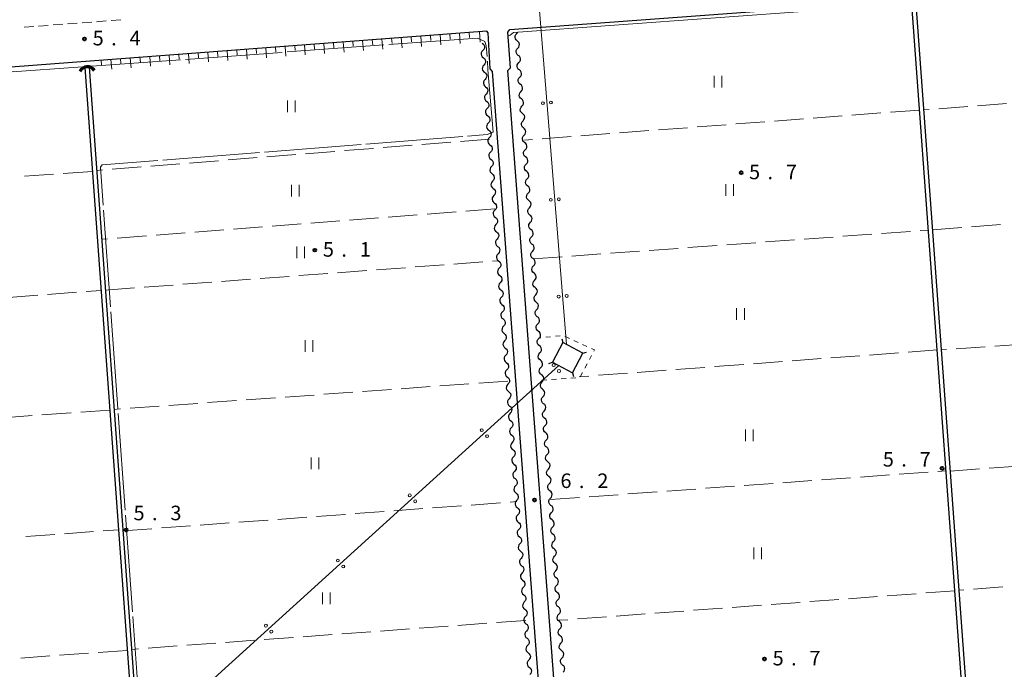
# Model space of a CAD drawing. Units: metres. Extents: x -72000 to -70000, y 34500 to 36000.
# Drawn here: x -71653 to -71399, y 35662 to 35829 of the extents above; entities that cross this region are included whole.
import ezdxf

# ---------------------------------------------------------------- set-up
doc = ezdxf.new("R2010")
doc.units = ezdxf.units.M
for name, color, linetype, lineweight in [('210100_道路縁(街区線)', 7, 'Continuous', 30), ('221300_歩道', 7, 'Continuous', 30), ('421900_坑口', 7, 'Continuous', 30), ('423500_高塔', 7, 'Continuous', 30), ('423599_高塔ひげ', 7, 'Continuous', 30), ('426500_送電線', 7, 'Continuous', 30), ('510100_河川', 7, 'Continuous', 30), ('510200_細流', 7, 'Continuous', 30), ('610111_人工斜面(上)', 7, 'Continuous', 30), ('610199_人工斜面(ヒゲ)', 7, 'Continuous', 30), ('630100_植生界', 7, 'Continuous', 30), ('630200_耕地界', 7, 'Continuous', 30), ('631100_田', 7, 'Continuous', 13), ('710200_等高線(主曲線)', 7, 'Continuous', 13), ('710300_等高線(補助曲線)', 7, 'Continuous', 13), ('731200_図化機測定による標高点', 7, 'Continuous', 40)]:
    doc.layers.add(name, color=color, linetype=linetype, lineweight=lineweight)
doc.styles.add('Style-WORKING', font='MS Gothic.ttf')

msp = doc.modelspace()

# ---------------------------------------------------------------- linework, layer by layer
at = {"layer": '210100_道路縁(街区線)', "linetype": 'Continuous', "lineweight": 30, "flags": 128}
for points in [[(-71526.53, 35826.42), (-71420.32, 35834.27)], [(-71532.47, 35825.99), (-71731.21, 35810.97)], [(-71532.13, 35825.53), (-71532.47, 35825.99)], [(-71531.63, 35816.31), (-71532.13, 35825.53)], [(-71527.01, 35825.73), (-71526.53, 35826.42)], [(-71526.35, 35816.5), (-71527.01, 35825.73)], [(-71531, 35815.56), (-71531.63, 35816.31)], [(-71508.78, 35521.08), (-71531, 35815.56)], [(-71527.01, 35815.86), (-71526.35, 35816.5)], [(-71504.66, 35519.65), (-71527.01, 35815.86)]]:
    msp.add_lwpolyline(points, dxfattribs=at)
at = {"layer": '221300_歩道', "linetype": 'Continuous', "lineweight": 13}
for p, q in [((-71651.656, 35827.011), (-71649.163, 35827.199)), ((-71647.917, 35827.293), (-71645.424, 35827.481)), ((-71644.177, 35827.576), (-71641.684, 35827.764)), ((-71640.438, 35827.858), (-71637.945, 35828.046)), ((-71636.699, 35828.14), (-71634.206, 35828.329)), ((-71632.959, 35828.423), (-71630.466, 35828.611)), ((-71629.22, 35828.705), (-71626.727, 35828.893))]:
    msp.add_line(p, q, dxfattribs=at)
at = {"layer": '421900_坑口', "linetype": 'Continuous', "lineweight": 70}
msp.add_arc((-71635.324, 35814.66), 2.165, 34.01144, 154.0129, dxfattribs=at)
at = {"layer": '423500_高塔', "linetype": 'Continuous', "lineweight": 30, "flags": 128}
msp.add_lwpolyline([(-71510.41, 35737.96), (-71507.74, 35743), (-71512.86, 35745.72), (-71515.53, 35740.68), (-71510.41, 35737.96)], dxfattribs=at)
at = {"layer": '423599_高塔ひげ', "linetype": 'Continuous', "lineweight": 30, "flags": 128}
for points in [[(-71513.14, 35746.68), (-71512.86, 35745.72)], [(-71507.74, 35743), (-71506.78, 35743.3)], [(-71516.49, 35740.38), (-71515.53, 35740.68)], [(-71510.41, 35737.96), (-71510.13, 35737)]]:
    msp.add_lwpolyline(points, dxfattribs=at)
at = {"layer": '426500_送電線', "linetype": 'Continuous', "lineweight": 13}
for p, q in [((-71511.91, 35745.22), (-71526.87, 35929.24)), ((-71727.6, 35546.13), (-71513.88, 35739.8))]:
    msp.add_line(p, q, dxfattribs=at)
for centre in [(-71518.006, 35807.434), (-71515.942, 35807.596), (-71515.98, 35782.516), (-71513.917, 35782.679), (-71513.955, 35757.598), (-71511.891, 35757.761), (-71515.252, 35739.953), (-71513.866, 35738.416), (-71533.777, 35723.166), (-71532.391, 35721.629), (-71552.303, 35706.378), (-71550.916, 35704.841), (-71570.828, 35689.591), (-71569.442, 35688.054), (-71589.353, 35672.804), (-71587.967, 35671.267)]:
    msp.add_circle(centre, 0.375, dxfattribs=at)
at = {"layer": '510100_河川', "linetype": 'Continuous', "lineweight": 30, "flags": 128}
for points in [[(-71400.66, 35528.5), (-71422.97, 35832.85)], [(-71399.57, 35528.58), (-71421.87, 35832.93)], [(-71634.91, 35816.72), (-71612.73, 35512.33)], [(-71636.01, 35816.64), (-71613.83, 35512.28)]]:
    msp.add_lwpolyline(points, dxfattribs=at)
at = {"layer": '510200_細流', "linetype": 'Continuous', "lineweight": 30, "flags": 128}
for points in [[(-71524.632, 35823.482), (-71524.918, 35823.713), (-71525.113, 35824.024), (-71525.199, 35824.381), (-71525.165, 35824.747), (-71525.017, 35825.082), (-71524.768, 35825.352)], [(-71524.768, 35825.352), (-71524.519, 35825.622), (-71524.433, 35825.817)], [(-71533.63, 35822.87), (-71533.344, 35822.64), (-71533.148, 35822.33), (-71533.061, 35821.972), (-71533.094, 35821.607), (-71533.241, 35821.271), (-71533.489, 35821)], [(-71524.497, 35821.612), (-71524.247, 35821.882), (-71524.099, 35822.217), (-71524.066, 35822.583), (-71524.152, 35822.94), (-71524.347, 35823.251), (-71524.632, 35823.482)], [(-71533.489, 35821), (-71533.738, 35820.73), (-71533.885, 35820.394), (-71533.918, 35820.028), (-71533.831, 35819.671), (-71533.635, 35819.361), (-71533.349, 35819.131)], [(-71524.361, 35819.742), (-71524.646, 35819.973), (-71524.841, 35820.284), (-71524.927, 35820.641), (-71524.894, 35821.007), (-71524.746, 35821.342), (-71524.497, 35821.612)], [(-71524.225, 35817.872), (-71523.976, 35818.142), (-71523.828, 35818.477), (-71523.794, 35818.843), (-71523.88, 35819.2), (-71524.075, 35819.511), (-71524.361, 35819.742)], [(-71533.208, 35817.261), (-71533.457, 35816.99), (-71533.604, 35816.654), (-71533.637, 35816.289), (-71533.55, 35815.932), (-71533.354, 35815.621), (-71533.068, 35815.391)], [(-71533.349, 35819.131), (-71533.063, 35818.9), (-71532.867, 35818.59), (-71532.78, 35818.233), (-71532.813, 35817.867), (-71532.96, 35817.531), (-71533.208, 35817.261)], [(-71524.089, 35816.002), (-71524.375, 35816.233), (-71524.57, 35816.543), (-71524.656, 35816.901), (-71524.622, 35817.266), (-71524.474, 35817.602), (-71524.225, 35817.872)], [(-71533.068, 35815.391), (-71532.782, 35815.161), (-71532.586, 35814.851), (-71532.499, 35814.493), (-71532.532, 35814.128), (-71532.679, 35813.792), (-71532.927, 35813.521)], [(-71523.953, 35814.132), (-71523.704, 35814.401), (-71523.556, 35814.737), (-71523.522, 35815.102), (-71523.609, 35815.46), (-71523.804, 35815.771), (-71524.089, 35816.002)], [(-71532.927, 35813.521), (-71533.176, 35813.251), (-71533.323, 35812.915), (-71533.356, 35812.55), (-71533.269, 35812.192), (-71533.073, 35811.882), (-71532.787, 35811.652)], [(-71532.787, 35811.652), (-71532.501, 35811.421), (-71532.305, 35811.111), (-71532.218, 35810.754), (-71532.251, 35810.388), (-71532.398, 35810.052), (-71532.646, 35809.782)], [(-71523.817, 35812.262), (-71524.103, 35812.493), (-71524.298, 35812.803), (-71524.384, 35813.161), (-71524.35, 35813.526), (-71524.202, 35813.862), (-71523.953, 35814.132)], [(-71523.682, 35810.392), (-71523.433, 35810.661), (-71523.284, 35810.997), (-71523.251, 35811.362), (-71523.337, 35811.72), (-71523.532, 35812.031), (-71523.817, 35812.262)], [(-71532.646, 35809.782), (-71532.895, 35809.512), (-71533.042, 35809.176), (-71533.075, 35808.81), (-71532.988, 35808.453), (-71532.792, 35808.142), (-71532.506, 35807.912)], [(-71523.546, 35808.521), (-71523.831, 35808.752), (-71524.026, 35809.063), (-71524.112, 35809.421), (-71524.079, 35809.786), (-71523.931, 35810.122), (-71523.682, 35810.392)], [(-71532.506, 35807.912), (-71532.22, 35807.682), (-71532.024, 35807.372), (-71531.937, 35807.014), (-71531.97, 35806.649), (-71532.117, 35806.313), (-71532.365, 35806.042)], [(-71523.274, 35804.781), (-71523.56, 35805.012), (-71523.755, 35805.323), (-71523.841, 35805.681), (-71523.807, 35806.046), (-71523.659, 35806.382), (-71523.41, 35806.651)], [(-71523.41, 35806.651), (-71523.161, 35806.921), (-71523.013, 35807.257), (-71522.979, 35807.622), (-71523.065, 35807.98), (-71523.26, 35808.291), (-71523.546, 35808.521)], [(-71532.365, 35806.042), (-71532.614, 35805.772), (-71532.761, 35805.436), (-71532.794, 35805.071), (-71532.707, 35804.713), (-71532.511, 35804.403), (-71532.225, 35804.173)], [(-71532.225, 35804.173), (-71531.939, 35803.943), (-71531.743, 35803.632), (-71531.656, 35803.275), (-71531.688, 35802.909), (-71531.836, 35802.573), (-71532.084, 35802.303)], [(-71523.138, 35802.911), (-71522.889, 35803.181), (-71522.741, 35803.517), (-71522.708, 35803.882), (-71522.794, 35804.24), (-71522.989, 35804.55), (-71523.274, 35804.781)], [(-71532.084, 35802.303), (-71532.333, 35802.033), (-71532.48, 35801.697), (-71532.513, 35801.331), (-71532.425, 35800.974), (-71532.23, 35800.663), (-71531.944, 35800.433)], [(-71523.003, 35801.041), (-71523.288, 35801.272), (-71523.483, 35801.583), (-71523.569, 35801.94), (-71523.536, 35802.306), (-71523.388, 35802.641), (-71523.138, 35802.911)], [(-71531.944, 35800.433), (-71531.658, 35800.203), (-71531.462, 35799.893), (-71531.375, 35799.535), (-71531.407, 35799.17), (-71531.555, 35798.834), (-71531.803, 35798.564)], [(-71522.731, 35797.301), (-71523.016, 35797.532), (-71523.211, 35797.843), (-71523.298, 35798.2), (-71523.264, 35798.566), (-71523.116, 35798.901), (-71522.867, 35799.171)], [(-71522.867, 35799.171), (-71522.618, 35799.441), (-71522.47, 35799.776), (-71522.436, 35800.142), (-71522.522, 35800.5), (-71522.717, 35800.81), (-71523.003, 35801.041)], [(-71531.803, 35798.564), (-71532.052, 35798.293), (-71532.199, 35797.957), (-71532.231, 35797.592), (-71532.144, 35797.234), (-71531.949, 35796.924), (-71531.663, 35796.694)], [(-71531.663, 35796.694), (-71531.376, 35796.464), (-71531.181, 35796.153), (-71531.094, 35795.796), (-71531.126, 35795.43), (-71531.274, 35795.094), (-71531.522, 35794.824)], [(-71522.595, 35795.431), (-71522.346, 35795.701), (-71522.198, 35796.036), (-71522.164, 35796.402), (-71522.25, 35796.759), (-71522.445, 35797.07), (-71522.731, 35797.301)], [(-71531.522, 35794.824), (-71531.77, 35794.554), (-71531.918, 35794.218), (-71531.95, 35793.852), (-71531.863, 35793.495), (-71531.668, 35793.185), (-71531.381, 35792.954)], [(-71522.459, 35793.561), (-71522.745, 35793.792), (-71522.94, 35794.102), (-71523.026, 35794.46), (-71522.992, 35794.826), (-71522.844, 35795.161), (-71522.595, 35795.431)], [(-71531.381, 35792.954), (-71531.095, 35792.724), (-71530.9, 35792.414), (-71530.813, 35792.056), (-71530.845, 35791.691), (-71530.993, 35791.355), (-71531.241, 35791.085)], [(-71522.188, 35789.821), (-71522.473, 35790.052), (-71522.668, 35790.362), (-71522.754, 35790.72), (-71522.721, 35791.085), (-71522.573, 35791.421), (-71522.323, 35791.691)], [(-71522.323, 35791.691), (-71522.074, 35791.961), (-71521.926, 35792.296), (-71521.893, 35792.662), (-71521.979, 35793.019), (-71522.174, 35793.33), (-71522.459, 35793.561)], [(-71531.241, 35791.085), (-71531.489, 35790.814), (-71531.637, 35790.478), (-71531.669, 35790.113), (-71531.582, 35789.755), (-71531.386, 35789.445), (-71531.1, 35789.215)], [(-71531.1, 35789.215), (-71530.814, 35788.985), (-71530.619, 35788.675), (-71530.532, 35788.317), (-71530.564, 35787.952), (-71530.711, 35787.616), (-71530.96, 35787.345)], [(-71522.052, 35787.951), (-71521.803, 35788.22), (-71521.655, 35788.556), (-71521.621, 35788.921), (-71521.707, 35789.279), (-71521.902, 35789.59), (-71522.188, 35789.821)], [(-71530.96, 35787.345), (-71531.208, 35787.075), (-71531.356, 35786.739), (-71531.388, 35786.373), (-71531.301, 35786.016), (-71531.105, 35785.706), (-71530.819, 35785.475)], [(-71521.916, 35786.081), (-71522.202, 35786.312), (-71522.397, 35786.622), (-71522.483, 35786.98), (-71522.449, 35787.345), (-71522.301, 35787.681), (-71522.052, 35787.951)], [(-71530.819, 35785.475), (-71530.533, 35785.245), (-71530.337, 35784.935), (-71530.25, 35784.578), (-71530.283, 35784.212), (-71530.43, 35783.876), (-71530.679, 35783.606)], [(-71521.644, 35782.34), (-71521.93, 35782.571), (-71522.125, 35782.882), (-71522.211, 35783.24), (-71522.177, 35783.605), (-71522.029, 35783.941), (-71521.78, 35784.211)], [(-71521.78, 35784.211), (-71521.531, 35784.48), (-71521.383, 35784.816), (-71521.349, 35785.181), (-71521.436, 35785.539), (-71521.631, 35785.85), (-71521.916, 35786.081)], [(-71530.679, 35783.606), (-71530.927, 35783.335), (-71531.074, 35782.999), (-71531.107, 35782.634), (-71531.02, 35782.276), (-71530.824, 35781.966), (-71530.538, 35781.736)], [(-71530.538, 35781.736), (-71530.252, 35781.506), (-71530.056, 35781.196), (-71529.969, 35780.838), (-71530.002, 35780.473), (-71530.149, 35780.137), (-71530.398, 35779.866)], [(-71521.509, 35780.47), (-71521.259, 35780.74), (-71521.111, 35781.076), (-71521.078, 35781.441), (-71521.164, 35781.799), (-71521.359, 35782.11), (-71521.644, 35782.34)], [(-71530.398, 35779.866), (-71530.646, 35779.596), (-71530.793, 35779.26), (-71530.826, 35778.894), (-71530.739, 35778.537), (-71530.543, 35778.227), (-71530.257, 35777.997)], [(-71521.373, 35778.6), (-71521.658, 35778.831), (-71521.853, 35779.142), (-71521.939, 35779.5), (-71521.906, 35779.865), (-71521.758, 35780.201), (-71521.509, 35780.47)], [(-71530.117, 35776.127), (-71530.365, 35775.856), (-71530.512, 35775.52), (-71530.545, 35775.155), (-71530.458, 35774.798), (-71530.262, 35774.487), (-71529.976, 35774.257)], [(-71530.257, 35777.997), (-71529.971, 35777.766), (-71529.775, 35777.456), (-71529.688, 35777.099), (-71529.721, 35776.733), (-71529.868, 35776.397), (-71530.117, 35776.127)], [(-71521.101, 35774.86), (-71521.387, 35775.091), (-71521.582, 35775.402), (-71521.668, 35775.759), (-71521.634, 35776.125), (-71521.486, 35776.46), (-71521.237, 35776.73)], [(-71521.237, 35776.73), (-71520.988, 35777), (-71520.84, 35777.336), (-71520.806, 35777.701), (-71520.892, 35778.059), (-71521.087, 35778.369), (-71521.373, 35778.6)], [(-71529.976, 35774.257), (-71529.69, 35774.027), (-71529.494, 35773.717), (-71529.407, 35773.359), (-71529.44, 35772.994), (-71529.587, 35772.658), (-71529.836, 35772.387)], [(-71520.965, 35772.99), (-71520.716, 35773.26), (-71520.568, 35773.595), (-71520.535, 35773.961), (-71520.621, 35774.319), (-71520.816, 35774.629), (-71521.101, 35774.86)], [(-71529.836, 35772.387), (-71530.084, 35772.117), (-71530.231, 35771.781), (-71530.264, 35771.416), (-71530.177, 35771.058), (-71529.981, 35770.748), (-71529.695, 35770.518)], [(-71520.83, 35771.12), (-71521.115, 35771.351), (-71521.31, 35771.662), (-71521.396, 35772.019), (-71521.363, 35772.385), (-71521.214, 35772.72), (-71520.965, 35772.99)], [(-71520.694, 35769.25), (-71520.445, 35769.52), (-71520.296, 35769.855), (-71520.263, 35770.221), (-71520.349, 35770.578), (-71520.544, 35770.889), (-71520.83, 35771.12)], [(-71529.555, 35768.648), (-71529.803, 35768.378), (-71529.95, 35768.042), (-71529.983, 35767.676), (-71529.896, 35767.319), (-71529.7, 35767.008), (-71529.414, 35766.778)], [(-71529.695, 35770.518), (-71529.409, 35770.287), (-71529.213, 35769.977), (-71529.126, 35769.62), (-71529.159, 35769.254), (-71529.306, 35768.918), (-71529.555, 35768.648)], [(-71520.558, 35767.38), (-71520.843, 35767.611), (-71521.038, 35767.921), (-71521.124, 35768.279), (-71521.091, 35768.645), (-71520.943, 35768.98), (-71520.694, 35769.25)], [(-71529.414, 35766.778), (-71529.128, 35766.548), (-71528.932, 35766.238), (-71528.845, 35765.88), (-71528.878, 35765.515), (-71529.025, 35765.179), (-71529.273, 35764.908)], [(-71520.422, 35765.51), (-71520.173, 35765.78), (-71520.025, 35766.115), (-71519.991, 35766.481), (-71520.077, 35766.838), (-71520.272, 35767.149), (-71520.558, 35767.38)], [(-71529.273, 35764.908), (-71529.522, 35764.638), (-71529.669, 35764.302), (-71529.702, 35763.937), (-71529.615, 35763.579), (-71529.419, 35763.269), (-71529.133, 35763.039)], [(-71520.286, 35763.64), (-71520.572, 35763.871), (-71520.767, 35764.181), (-71520.853, 35764.539), (-71520.819, 35764.904), (-71520.671, 35765.24), (-71520.422, 35765.51)], [(-71520.15, 35761.77), (-71519.901, 35762.039), (-71519.753, 35762.375), (-71519.72, 35762.74), (-71519.806, 35763.098), (-71520.001, 35763.409), (-71520.286, 35763.64)], [(-71528.992, 35761.169), (-71529.241, 35760.899), (-71529.388, 35760.563), (-71529.421, 35760.197), (-71529.334, 35759.84), (-71529.138, 35759.53), (-71528.852, 35759.299)], [(-71529.133, 35763.039), (-71528.847, 35762.809), (-71528.651, 35762.498), (-71528.564, 35762.141), (-71528.597, 35761.775), (-71528.744, 35761.439), (-71528.992, 35761.169)], [(-71520.015, 35759.9), (-71520.3, 35760.13), (-71520.495, 35760.441), (-71520.581, 35760.799), (-71520.548, 35761.164), (-71520.4, 35761.5), (-71520.15, 35761.77)], [(-71528.852, 35759.299), (-71528.566, 35759.069), (-71528.37, 35758.759), (-71528.283, 35758.401), (-71528.316, 35758.036), (-71528.463, 35757.7), (-71528.711, 35757.43)], [(-71519.879, 35758.029), (-71519.63, 35758.299), (-71519.482, 35758.635), (-71519.448, 35759), (-71519.534, 35759.358), (-71519.729, 35759.669), (-71520.015, 35759.9)], [(-71528.711, 35757.43), (-71528.96, 35757.159), (-71529.107, 35756.823), (-71529.14, 35756.458), (-71529.053, 35756.1), (-71528.857, 35755.79), (-71528.571, 35755.56)], [(-71519.743, 35756.159), (-71520.028, 35756.39), (-71520.223, 35756.701), (-71520.31, 35757.059), (-71520.276, 35757.424), (-71520.128, 35757.76), (-71519.879, 35758.029)], [(-71519.607, 35754.289), (-71519.358, 35754.559), (-71519.21, 35754.895), (-71519.176, 35755.26), (-71519.262, 35755.618), (-71519.457, 35755.928), (-71519.743, 35756.159)], [(-71528.43, 35753.69), (-71528.679, 35753.42), (-71528.826, 35753.084), (-71528.859, 35752.718), (-71528.772, 35752.361), (-71528.576, 35752.051), (-71528.29, 35751.82)], [(-71528.571, 35755.56), (-71528.285, 35755.33), (-71528.089, 35755.019), (-71528.002, 35754.662), (-71528.035, 35754.296), (-71528.182, 35753.961), (-71528.43, 35753.69)], [(-71519.471, 35752.419), (-71519.757, 35752.65), (-71519.952, 35752.961), (-71520.038, 35753.319), (-71520.004, 35753.684), (-71519.856, 35754.02), (-71519.607, 35754.289)], [(-71528.29, 35751.82), (-71528.004, 35751.59), (-71527.808, 35751.28), (-71527.721, 35750.923), (-71527.754, 35750.557), (-71527.901, 35750.221), (-71528.149, 35749.951)], [(-71519.336, 35750.549), (-71519.086, 35750.819), (-71518.938, 35751.155), (-71518.905, 35751.52), (-71518.991, 35751.878), (-71519.186, 35752.188), (-71519.471, 35752.419)], [(-71528.149, 35749.951), (-71528.398, 35749.68), (-71528.545, 35749.344), (-71528.578, 35748.979), (-71528.491, 35748.621), (-71528.295, 35748.311), (-71528.009, 35748.081)], [(-71519.2, 35748.679), (-71519.485, 35748.91), (-71519.68, 35749.221), (-71519.766, 35749.578), (-71519.733, 35749.944), (-71519.585, 35750.279), (-71519.336, 35750.549)], [(-71519.064, 35746.809), (-71518.815, 35747.079), (-71518.667, 35747.414), (-71518.633, 35747.78), (-71518.719, 35748.137), (-71518.914, 35748.448), (-71519.2, 35748.679)], [(-71527.868, 35746.211), (-71528.117, 35745.941), (-71528.264, 35745.605), (-71528.297, 35745.239), (-71528.209, 35744.882), (-71528.014, 35744.572), (-71527.728, 35744.342)], [(-71528.009, 35748.081), (-71527.723, 35747.851), (-71527.527, 35747.541), (-71527.44, 35747.183), (-71527.472, 35746.818), (-71527.62, 35746.482), (-71527.868, 35746.211)], [(-71518.928, 35744.939), (-71519.214, 35745.17), (-71519.409, 35745.481), (-71519.495, 35745.838), (-71519.461, 35746.204), (-71519.313, 35746.539), (-71519.064, 35746.809)], [(-71527.728, 35744.342), (-71527.442, 35744.111), (-71527.246, 35743.801), (-71527.159, 35743.444), (-71527.191, 35743.078), (-71527.339, 35742.742), (-71527.587, 35742.472)], [(-71518.792, 35743.069), (-71518.543, 35743.339), (-71518.395, 35743.674), (-71518.361, 35744.04), (-71518.448, 35744.397), (-71518.643, 35744.708), (-71518.928, 35744.939)], [(-71527.587, 35742.472), (-71527.836, 35742.201), (-71527.983, 35741.865), (-71528.015, 35741.5), (-71527.928, 35741.142), (-71527.733, 35740.832), (-71527.447, 35740.602)], [(-71518.656, 35741.199), (-71518.942, 35741.43), (-71519.137, 35741.74), (-71519.223, 35742.098), (-71519.189, 35742.464), (-71519.041, 35742.799), (-71518.792, 35743.069)], [(-71518.521, 35739.329), (-71518.271, 35739.598), (-71518.123, 35739.934), (-71518.09, 35740.299), (-71518.176, 35740.657), (-71518.371, 35740.968), (-71518.656, 35741.199)], [(-71527.306, 35738.732), (-71527.554, 35738.462), (-71527.702, 35738.126), (-71527.734, 35737.76), (-71527.647, 35737.403), (-71527.452, 35737.093), (-71527.165, 35736.863)], [(-71527.447, 35740.602), (-71527.161, 35740.372), (-71526.965, 35740.062), (-71526.878, 35739.704), (-71526.91, 35739.339), (-71527.058, 35739.003), (-71527.306, 35738.732)], [(-71518.385, 35737.459), (-71518.67, 35737.69), (-71518.865, 35738), (-71518.951, 35738.358), (-71518.918, 35738.723), (-71518.77, 35739.059), (-71518.521, 35739.329)], [(-71527.165, 35736.863), (-71526.879, 35736.632), (-71526.684, 35736.322), (-71526.597, 35735.965), (-71526.629, 35735.599), (-71526.777, 35735.263), (-71527.025, 35734.993)], [(-71518.113, 35733.718), (-71518.399, 35733.949), (-71518.594, 35734.26), (-71518.68, 35734.618), (-71518.646, 35734.983), (-71518.498, 35735.319), (-71518.249, 35735.589)], [(-71518.249, 35735.589), (-71518, 35735.858), (-71517.852, 35736.194), (-71517.818, 35736.559), (-71517.904, 35736.917), (-71518.099, 35737.228), (-71518.385, 35737.459)], [(-71527.025, 35734.993), (-71527.273, 35734.722), (-71527.421, 35734.387), (-71527.453, 35734.021), (-71527.366, 35733.664), (-71527.17, 35733.353), (-71526.884, 35733.123)], [(-71526.884, 35733.123), (-71526.598, 35732.893), (-71526.403, 35732.583), (-71526.316, 35732.225), (-71526.348, 35731.86), (-71526.495, 35731.524), (-71526.744, 35731.253)], [(-71517.977, 35731.848), (-71517.728, 35732.118), (-71517.58, 35732.454), (-71517.547, 35732.819), (-71517.633, 35733.177), (-71517.828, 35733.488), (-71518.113, 35733.718)], [(-71526.744, 35731.253), (-71526.992, 35730.983), (-71527.14, 35730.647), (-71527.172, 35730.282), (-71527.085, 35729.924), (-71526.889, 35729.614), (-71526.603, 35729.384)], [(-71517.842, 35729.978), (-71518.127, 35730.209), (-71518.322, 35730.52), (-71518.408, 35730.878), (-71518.375, 35731.243), (-71518.226, 35731.579), (-71517.977, 35731.848)], [(-71526.603, 35729.384), (-71526.317, 35729.153), (-71526.122, 35728.843), (-71526.034, 35728.486), (-71526.067, 35728.12), (-71526.214, 35727.784), (-71526.463, 35727.514)], [(-71517.57, 35726.238), (-71517.855, 35726.469), (-71518.05, 35726.78), (-71518.137, 35727.138), (-71518.103, 35727.503), (-71517.955, 35727.839), (-71517.706, 35728.108)], [(-71517.706, 35728.108), (-71517.457, 35728.378), (-71517.309, 35728.714), (-71517.275, 35729.079), (-71517.361, 35729.437), (-71517.556, 35729.747), (-71517.842, 35729.978)], [(-71526.463, 35727.514), (-71526.711, 35727.244), (-71526.858, 35726.908), (-71526.891, 35726.542), (-71526.804, 35726.185), (-71526.608, 35725.874), (-71526.322, 35725.644)], [(-71526.322, 35725.644), (-71526.036, 35725.414), (-71525.84, 35725.104), (-71525.753, 35724.746), (-71525.786, 35724.381), (-71525.933, 35724.045), (-71526.182, 35723.775)], [(-71517.434, 35724.368), (-71517.185, 35724.638), (-71517.037, 35724.973), (-71517.003, 35725.339), (-71517.089, 35725.697), (-71517.284, 35726.007), (-71517.57, 35726.238)], [(-71526.182, 35723.775), (-71526.43, 35723.504), (-71526.577, 35723.168), (-71526.61, 35722.803), (-71526.523, 35722.445), (-71526.327, 35722.135), (-71526.041, 35721.905)], [(-71517.298, 35722.498), (-71517.584, 35722.729), (-71517.779, 35723.04), (-71517.865, 35723.397), (-71517.831, 35723.763), (-71517.683, 35724.098), (-71517.434, 35724.368)], [(-71526.041, 35721.905), (-71525.755, 35721.675), (-71525.559, 35721.364), (-71525.472, 35721.007), (-71525.505, 35720.641), (-71525.652, 35720.305), (-71525.901, 35720.035)], [(-71517.027, 35718.758), (-71517.312, 35718.989), (-71517.507, 35719.3), (-71517.593, 35719.657), (-71517.56, 35720.023), (-71517.412, 35720.358), (-71517.162, 35720.628)], [(-71517.162, 35720.628), (-71516.913, 35720.898), (-71516.765, 35721.233), (-71516.732, 35721.599), (-71516.818, 35721.956), (-71517.013, 35722.267), (-71517.298, 35722.498)], [(-71525.901, 35720.035), (-71526.149, 35719.765), (-71526.296, 35719.429), (-71526.329, 35719.063), (-71526.242, 35718.706), (-71526.046, 35718.396), (-71525.76, 35718.165)], [(-71525.76, 35718.165), (-71525.474, 35717.935), (-71525.278, 35717.625), (-71525.191, 35717.267), (-71525.224, 35716.902), (-71525.371, 35716.566), (-71525.62, 35716.296)], [(-71516.891, 35716.888), (-71516.642, 35717.158), (-71516.494, 35717.493), (-71516.46, 35717.859), (-71516.546, 35718.216), (-71516.741, 35718.527), (-71517.027, 35718.758)], [(-71525.62, 35716.296), (-71525.868, 35716.025), (-71526.015, 35715.689), (-71526.048, 35715.324), (-71525.961, 35714.966), (-71525.765, 35714.656), (-71525.479, 35714.426)], [(-71516.755, 35715.018), (-71517.04, 35715.249), (-71517.235, 35715.559), (-71517.322, 35715.917), (-71517.288, 35716.282), (-71517.14, 35716.618), (-71516.891, 35716.888)], [(-71525.479, 35714.426), (-71525.193, 35714.196), (-71524.997, 35713.885), (-71524.91, 35713.528), (-71524.943, 35713.163), (-71525.09, 35712.827), (-71525.339, 35712.556)], [(-71516.483, 35711.278), (-71516.769, 35711.509), (-71516.964, 35711.819), (-71517.05, 35712.177), (-71517.016, 35712.542), (-71516.868, 35712.878), (-71516.619, 35713.148)], [(-71516.619, 35713.148), (-71516.37, 35713.417), (-71516.222, 35713.753), (-71516.188, 35714.118), (-71516.274, 35714.476), (-71516.47, 35714.787), (-71516.755, 35715.018)], [(-71525.339, 35712.556), (-71525.587, 35712.286), (-71525.734, 35711.95), (-71525.767, 35711.584), (-71525.68, 35711.227), (-71525.484, 35710.917), (-71525.198, 35710.686)], [(-71525.198, 35710.686), (-71524.912, 35710.456), (-71524.716, 35710.146), (-71524.629, 35709.789), (-71524.662, 35709.423), (-71524.809, 35709.087), (-71525.058, 35708.817)], [(-71516.348, 35709.408), (-71516.098, 35709.677), (-71515.95, 35710.013), (-71515.917, 35710.378), (-71516.003, 35710.736), (-71516.198, 35711.047), (-71516.483, 35711.278)], [(-71525.058, 35708.817), (-71525.306, 35708.546), (-71525.453, 35708.21), (-71525.486, 35707.845), (-71525.399, 35707.487), (-71525.203, 35707.177), (-71524.917, 35706.947)], [(-71516.212, 35707.537), (-71516.497, 35707.768), (-71516.692, 35708.079), (-71516.778, 35708.437), (-71516.745, 35708.802), (-71516.597, 35709.138), (-71516.348, 35709.408)], [(-71524.917, 35706.947), (-71524.631, 35706.717), (-71524.435, 35706.407), (-71524.348, 35706.049), (-71524.381, 35705.684), (-71524.528, 35705.348), (-71524.776, 35705.077)], [(-71515.94, 35703.797), (-71516.226, 35704.028), (-71516.421, 35704.339), (-71516.507, 35704.697), (-71516.473, 35705.062), (-71516.325, 35705.398), (-71516.076, 35705.667)], [(-71516.076, 35705.667), (-71515.827, 35705.937), (-71515.679, 35706.273), (-71515.645, 35706.638), (-71515.731, 35706.996), (-71515.926, 35707.307), (-71516.212, 35707.537)], [(-71524.776, 35705.077), (-71525.025, 35704.807), (-71525.172, 35704.471), (-71525.205, 35704.105), (-71525.118, 35703.748), (-71524.922, 35703.438), (-71524.636, 35703.208)], [(-71524.636, 35703.208), (-71524.35, 35702.977), (-71524.154, 35702.667), (-71524.067, 35702.31), (-71524.1, 35701.944), (-71524.247, 35701.608), (-71524.495, 35701.338)], [(-71515.804, 35701.927), (-71515.555, 35702.197), (-71515.407, 35702.533), (-71515.373, 35702.898), (-71515.46, 35703.256), (-71515.655, 35703.566), (-71515.94, 35703.797)], [(-71524.495, 35701.338), (-71524.744, 35701.067), (-71524.891, 35700.731), (-71524.924, 35700.366), (-71524.837, 35700.008), (-71524.641, 35699.698), (-71524.355, 35699.468)], [(-71515.668, 35700.057), (-71515.954, 35700.288), (-71516.149, 35700.599), (-71516.235, 35700.956), (-71516.201, 35701.322), (-71516.053, 35701.657), (-71515.804, 35701.927)], [(-71515.533, 35698.187), (-71515.284, 35698.457), (-71515.135, 35698.792), (-71515.102, 35699.158), (-71515.188, 35699.516), (-71515.383, 35699.826), (-71515.668, 35700.057)], [(-71524.214, 35697.598), (-71524.463, 35697.328), (-71524.61, 35696.992), (-71524.643, 35696.627), (-71524.556, 35696.269), (-71524.36, 35695.959), (-71524.074, 35695.729)], [(-71524.355, 35699.468), (-71524.069, 35699.238), (-71523.873, 35698.928), (-71523.786, 35698.57), (-71523.819, 35698.205), (-71523.966, 35697.869), (-71524.214, 35697.598)], [(-71515.397, 35696.317), (-71515.682, 35696.548), (-71515.877, 35696.859), (-71515.963, 35697.216), (-71515.93, 35697.582), (-71515.782, 35697.917), (-71515.533, 35698.187)], [(-71524.074, 35695.729), (-71523.788, 35695.498), (-71523.592, 35695.188), (-71523.505, 35694.831), (-71523.538, 35694.465), (-71523.685, 35694.129), (-71523.933, 35693.859)], [(-71515.261, 35694.447), (-71515.012, 35694.717), (-71514.864, 35695.052), (-71514.83, 35695.418), (-71514.916, 35695.775), (-71515.111, 35696.086), (-71515.397, 35696.317)], [(-71523.933, 35693.859), (-71524.182, 35693.589), (-71524.329, 35693.253), (-71524.362, 35692.887), (-71524.275, 35692.53), (-71524.079, 35692.219), (-71523.793, 35691.989)], [(-71515.125, 35692.577), (-71515.411, 35692.808), (-71515.606, 35693.118), (-71515.692, 35693.476), (-71515.658, 35693.842), (-71515.51, 35694.177), (-71515.261, 35694.447)], [(-71514.989, 35690.707), (-71514.74, 35690.977), (-71514.592, 35691.312), (-71514.559, 35691.678), (-71514.645, 35692.035), (-71514.84, 35692.346), (-71515.125, 35692.577)], [(-71523.652, 35690.119), (-71523.901, 35689.849), (-71524.048, 35689.513), (-71524.081, 35689.148), (-71523.994, 35688.79), (-71523.798, 35688.48), (-71523.512, 35688.25)], [(-71523.793, 35691.989), (-71523.507, 35691.759), (-71523.311, 35691.449), (-71523.224, 35691.091), (-71523.257, 35690.726), (-71523.404, 35690.39), (-71523.652, 35690.119)], [(-71514.854, 35688.837), (-71515.139, 35689.068), (-71515.334, 35689.378), (-71515.42, 35689.736), (-71515.387, 35690.101), (-71515.238, 35690.437), (-71514.989, 35690.707)], [(-71523.512, 35688.25), (-71523.226, 35688.02), (-71523.03, 35687.709), (-71522.943, 35687.352), (-71522.975, 35686.986), (-71523.123, 35686.65), (-71523.371, 35686.38)], [(-71514.718, 35686.967), (-71514.469, 35687.236), (-71514.321, 35687.572), (-71514.287, 35687.937), (-71514.373, 35688.295), (-71514.568, 35688.606), (-71514.854, 35688.837)], [(-71523.371, 35686.38), (-71523.62, 35686.11), (-71523.767, 35685.774), (-71523.799, 35685.408), (-71523.712, 35685.051), (-71523.517, 35684.74), (-71523.231, 35684.51)], [(-71514.582, 35685.097), (-71514.867, 35685.327), (-71515.062, 35685.638), (-71515.149, 35685.996), (-71515.115, 35686.361), (-71514.967, 35686.697), (-71514.718, 35686.967)], [(-71514.446, 35683.226), (-71514.197, 35683.496), (-71514.049, 35683.832), (-71514.015, 35684.197), (-71514.101, 35684.555), (-71514.296, 35684.866), (-71514.582, 35685.097)], [(-71523.09, 35682.641), (-71523.338, 35682.37), (-71523.486, 35682.034), (-71523.518, 35681.669), (-71523.431, 35681.311), (-71523.236, 35681.001), (-71522.95, 35680.771)], [(-71523.231, 35684.51), (-71522.945, 35684.28), (-71522.749, 35683.97), (-71522.662, 35683.612), (-71522.694, 35683.247), (-71522.842, 35682.911), (-71523.09, 35682.641)], [(-71514.31, 35681.356), (-71514.596, 35681.587), (-71514.791, 35681.898), (-71514.877, 35682.256), (-71514.843, 35682.621), (-71514.695, 35682.957), (-71514.446, 35683.226)], [(-71522.95, 35680.771), (-71522.663, 35680.541), (-71522.468, 35680.23), (-71522.381, 35679.873), (-71522.413, 35679.507), (-71522.561, 35679.171), (-71522.809, 35678.901)], [(-71514.174, 35679.486), (-71513.925, 35679.756), (-71513.777, 35680.092), (-71513.744, 35680.457), (-71513.83, 35680.815), (-71514.025, 35681.125), (-71514.31, 35681.356)], [(-71522.809, 35678.901), (-71523.057, 35678.631), (-71523.205, 35678.295), (-71523.237, 35677.929), (-71523.15, 35677.572), (-71522.955, 35677.262), (-71522.668, 35677.031)], [(-71514.039, 35677.616), (-71514.324, 35677.847), (-71514.519, 35678.158), (-71514.605, 35678.516), (-71514.572, 35678.881), (-71514.424, 35679.217), (-71514.174, 35679.486)], [(-71513.903, 35675.746), (-71513.654, 35676.016), (-71513.506, 35676.352), (-71513.472, 35676.717), (-71513.558, 35677.075), (-71513.753, 35677.385), (-71514.039, 35677.616)], [(-71522.528, 35675.162), (-71522.776, 35674.891), (-71522.924, 35674.555), (-71522.956, 35674.19), (-71522.869, 35673.832), (-71522.673, 35673.522), (-71522.387, 35673.292)], [(-71522.668, 35677.031), (-71522.382, 35676.801), (-71522.187, 35676.491), (-71522.1, 35676.133), (-71522.132, 35675.768), (-71522.279, 35675.432), (-71522.528, 35675.162)], [(-71513.767, 35673.876), (-71514.052, 35674.107), (-71514.248, 35674.418), (-71514.334, 35674.775), (-71514.3, 35675.141), (-71514.152, 35675.476), (-71513.903, 35675.746)], [(-71522.387, 35673.292), (-71522.101, 35673.062), (-71521.906, 35672.752), (-71521.818, 35672.394), (-71521.851, 35672.029), (-71521.998, 35671.693), (-71522.247, 35671.422)], [(-71513.631, 35672.006), (-71513.382, 35672.276), (-71513.234, 35672.611), (-71513.2, 35672.977), (-71513.287, 35673.334), (-71513.482, 35673.645), (-71513.767, 35673.876)], [(-71522.247, 35671.422), (-71522.495, 35671.152), (-71522.643, 35670.816), (-71522.675, 35670.45), (-71522.588, 35670.093), (-71522.392, 35669.783), (-71522.106, 35669.552)], [(-71513.495, 35670.136), (-71513.781, 35670.367), (-71513.976, 35670.678), (-71514.062, 35671.035), (-71514.028, 35671.401), (-71513.88, 35671.736), (-71513.631, 35672.006)], [(-71513.36, 35668.266), (-71513.11, 35668.536), (-71512.962, 35668.871), (-71512.929, 35669.237), (-71513.015, 35669.594), (-71513.21, 35669.905), (-71513.495, 35670.136)], [(-71521.966, 35667.683), (-71522.214, 35667.412), (-71522.361, 35667.076), (-71522.394, 35666.711), (-71522.307, 35666.353), (-71522.111, 35666.043), (-71521.825, 35665.813)], [(-71522.106, 35669.552), (-71521.82, 35669.322), (-71521.624, 35669.012), (-71521.537, 35668.655), (-71521.57, 35668.289), (-71521.717, 35667.953), (-71521.966, 35667.683)], [(-71513.224, 35666.396), (-71513.509, 35666.627), (-71513.704, 35666.937), (-71513.79, 35667.295), (-71513.757, 35667.661), (-71513.609, 35667.996), (-71513.36, 35668.266)], [(-71521.825, 35665.813), (-71521.539, 35665.583), (-71521.343, 35665.273), (-71521.256, 35664.915), (-71521.289, 35664.55), (-71521.436, 35664.214), (-71521.685, 35663.943)], [(-71513.088, 35664.526), (-71512.839, 35664.795), (-71512.691, 35665.131), (-71512.657, 35665.496), (-71512.743, 35665.854), (-71512.938, 35666.165), (-71513.224, 35666.396)], [(-71521.685, 35663.943), (-71521.933, 35663.673), (-71522.08, 35663.337), (-71522.113, 35662.971), (-71522.026, 35662.614), (-71521.83, 35662.304), (-71521.544, 35662.074)], [(-71521.544, 35662.074), (-71521.258, 35661.843), (-71521.062, 35661.533), (-71520.975, 35661.176), (-71521.008, 35660.81), (-71521.155, 35660.474), (-71521.404, 35660.204)], [(-71512.952, 35662.656), (-71513.238, 35662.887), (-71513.433, 35663.197), (-71513.519, 35663.555), (-71513.485, 35663.92), (-71513.337, 35664.256), (-71513.088, 35664.526)], [(-71512.816, 35660.786), (-71512.567, 35661.055), (-71512.419, 35661.391), (-71512.385, 35661.756), (-71512.472, 35662.114), (-71512.667, 35662.425), (-71512.952, 35662.656)]]:
    msp.add_lwpolyline(points, dxfattribs=at)
at = {"layer": '610111_人工斜面(上)', "linetype": 'Continuous', "lineweight": 13, "flags": 128}
msp.add_lwpolyline([(-71634.25, 35818.3), (-71532.47, 35825.99)], dxfattribs=at)
at = {"layer": '610199_人工斜面(ヒゲ)', "linetype": 'Continuous', "lineweight": 13, "flags": 128}
for points in [[(-71554.48, 35824.32), (-71554.28, 35821.7)], [(-71551.99, 35824.51), (-71551.89, 35823.2)], [(-71549.49, 35824.7), (-71549.29, 35822.07)], [(-71547, 35824.89), (-71546.9, 35823.57)], [(-71544.51, 35825.08), (-71544.31, 35822.44)], [(-71542.01, 35825.27), (-71541.91, 35823.94)], [(-71539.52, 35825.45), (-71539.32, 35822.8)], [(-71537.03, 35825.64), (-71536.93, 35824.31)], [(-71534.36, 35825.84), (-71534.16, 35823.19)], [(-71586.89, 35821.88), (-71586.79, 35820.6)], [(-71584.39, 35822.06), (-71584.2, 35819.51)], [(-71581.9, 35822.25), (-71581.8, 35820.97)], [(-71579.41, 35822.44), (-71579.21, 35819.87)], [(-71576.91, 35822.63), (-71576.82, 35821.34)], [(-71574.42, 35822.82), (-71574.23, 35820.24)], [(-71571.93, 35823.01), (-71571.83, 35821.71)], [(-71569.44, 35823.19), (-71569.24, 35820.6)], [(-71566.94, 35823.38), (-71566.85, 35822.09)], [(-71564.45, 35823.57), (-71564.25, 35820.97)], [(-71561.96, 35823.76), (-71561.86, 35822.46)], [(-71559.46, 35823.95), (-71559.27, 35821.34)], [(-71556.97, 35824.14), (-71556.87, 35822.83)], [(-71621.79, 35819.24), (-71621.69, 35818)], [(-71619.29, 35819.43), (-71619.11, 35816.94)], [(-71616.8, 35819.62), (-71616.71, 35818.37)], [(-71614.31, 35819.8), (-71614.12, 35817.31)], [(-71611.82, 35819.99), (-71611.72, 35818.74)], [(-71609.32, 35820.18), (-71609.13, 35817.67)], [(-71606.83, 35820.37), (-71606.73, 35819.11)], [(-71604.34, 35820.56), (-71604.15, 35818.04)], [(-71601.84, 35820.75), (-71601.75, 35819.48)], [(-71599.35, 35820.93), (-71599.16, 35818.41)], [(-71596.86, 35821.12), (-71596.76, 35819.86)], [(-71594.37, 35821.31), (-71594.17, 35818.77)], [(-71591.87, 35821.5), (-71591.78, 35820.23)], [(-71589.38, 35821.69), (-71589.19, 35819.14)], [(-71631.76, 35818.49), (-71631.67, 35817.26)], [(-71629.27, 35818.68), (-71629.08, 35816.21)], [(-71626.77, 35818.86), (-71626.68, 35817.63)], [(-71624.28, 35819.05), (-71624.09, 35816.57)]]:
    msp.add_lwpolyline(points, dxfattribs=at)
at = {"layer": '630100_植生界', "linetype": 'Continuous', "lineweight": 13}
for p, q in [((-71518.521, 35747.003), (-71519.08, 35746.95)), ((-71516.033, 35747.239), (-71517.277, 35747.121)), ((-71513.544, 35747.476), (-71514.788, 35747.357)), ((-71511.204, 35746.834), (-71512.34, 35747.357)), ((-71508.933, 35745.789), (-71510.069, 35746.311)), ((-71506.662, 35744.743), (-71507.798, 35745.266)), ((-71506.057, 35741.346), (-71505.46, 35742.444)), ((-71507.252, 35739.15), (-71506.655, 35740.248)), ((-71518.28, 35736.05), (-71517.033, 35736.135)), ((-71515.786, 35736.22), (-71514.539, 35736.305)), ((-71513.292, 35736.389), (-71512.044, 35736.474)), ((-71510.797, 35736.559), (-71509.55, 35736.644)), ((-71508.447, 35736.954), (-71507.85, 35738.052))]:
    msp.add_line(p, q, dxfattribs=at)
at = {"layer": '630100_植生界', "linetype": 'Continuous', "lineweight": 13, "flags": 128}
msp.add_lwpolyline([(-71504.862, 35743.542), (-71504.7, 35743.84), (-71505.527, 35744.221)], dxfattribs=at)
at = {"layer": '630200_耕地界', "linetype": 'Continuous', "lineweight": 13}
for p, q in [((-71408.602, 35806.565), (-71416.081, 35805.998)), ((-71398.631, 35807.321), (-71406.11, 35806.754)), ((-71440.923, 35804.146), (-71448.401, 35803.578)), ((-71430.951, 35804.903), (-71438.43, 35804.335)), ((-71420.98, 35805.66), (-71428.458, 35805.092)), ((-71418.574, 35805.809), (-71419.88, 35805.71)), ((-71470.836, 35801.874), (-71478.315, 35801.306)), ((-71460.865, 35802.631), (-71468.344, 35802.064)), ((-71450.894, 35803.389), (-71458.372, 35802.821)), ((-71500.75, 35799.603), (-71508.229, 35799.035)), ((-71490.779, 35800.36), (-71498.258, 35799.792)), ((-71480.808, 35801.117), (-71488.286, 35800.549)), ((-71551.707, 35796.588), (-71559.183, 35795.991)), ((-71541.738, 35797.384), (-71549.214, 35796.787)), ((-71531.77, 35798.18), (-71539.246, 35797.583)), ((-71520.693, 35798.088), (-71522.78, 35797.93)), ((-71510.722, 35798.846), (-71518.2, 35798.278)), ((-71581.611, 35794.201), (-71589.088, 35793.604)), ((-71571.643, 35794.996), (-71579.119, 35794.4)), ((-71561.675, 35795.792), (-71569.151, 35795.195)), ((-71611.516, 35791.813), (-71618.992, 35791.216)), ((-71601.548, 35792.609), (-71609.024, 35792.012)), ((-71591.58, 35793.405), (-71599.056, 35792.808)), ((-71644.033, 35789.13), (-71651.513, 35788.582)), ((-71634.06, 35789.86), (-71641.54, 35789.312)), ((-71631.453, 35790.221), (-71632.97, 35790.1)), ((-71621.485, 35791.017), (-71628.961, 35790.42)), ((-71540.39, 35779.411), (-71547.868, 35778.834)), ((-71530.42, 35780.18), (-71537.898, 35779.603)), ((-71580.272, 35776.335), (-71587.75, 35775.758)), ((-71570.302, 35777.104), (-71577.779, 35776.527)), ((-71560.331, 35777.873), (-71567.809, 35777.296)), ((-71550.361, 35778.642), (-71557.839, 35778.065)), ((-71407.64, 35775.591), (-71400.162, 35776.169)), ((-71610.183, 35774.028), (-71617.661, 35773.451)), ((-71600.213, 35774.797), (-71607.691, 35774.22)), ((-71590.242, 35775.566), (-71597.72, 35774.989)), ((-71440.763, 35773.127), (-71433.283, 35773.674)), ((-71430.79, 35773.856), (-71423.31, 35774.404)), ((-71420.817, 35774.586), (-71418.71, 35774.74)), ((-71417.61, 35774.82), (-71410.132, 35775.398)), ((-71630.124, 35772.49), (-71631.68, 35772.37)), ((-71620.153, 35773.259), (-71627.631, 35772.682)), ((-71470.683, 35770.938), (-71463.203, 35771.485)), ((-71460.71, 35771.668), (-71453.23, 35772.215)), ((-71450.737, 35772.397), (-71443.257, 35772.944)), ((-71510.577, 35768.02), (-71503.097, 35768.567)), ((-71500.603, 35768.749), (-71493.123, 35769.296)), ((-71490.63, 35769.479), (-71483.15, 35770.026)), ((-71480.657, 35770.208), (-71473.177, 35770.756)), ((-71540.971, 35765.976), (-71533.492, 35766.535)), ((-71530.999, 35766.722), (-71529.42, 35766.84)), ((-71520.55, 35767.29), (-71513.07, 35767.837)), ((-71580.859, 35762.991), (-71573.38, 35763.551)), ((-71570.887, 35763.737), (-71563.408, 35764.297)), ((-71560.915, 35764.483), (-71553.436, 35765.043)), ((-71550.943, 35765.229), (-71543.464, 35765.789)), ((-71610.776, 35760.752), (-71603.297, 35761.312)), ((-71600.804, 35761.499), (-71593.325, 35762.058)), ((-71590.832, 35762.245), (-71583.352, 35762.804)), ((-71645.644, 35758.119), (-71638.166, 35758.704)), ((-71635.674, 35758.899), (-71631.82, 35759.2)), ((-71630.72, 35759.26), (-71623.241, 35759.82)), ((-71620.748, 35760.006), (-71613.269, 35760.566)), ((-71655.613, 35757.339), (-71648.136, 35757.924)), ((-71416.45, 35743.84), (-71423.929, 35743.28)), ((-71414.068, 35743.937), (-71415.34, 35743.85)), ((-71404.091, 35744.617), (-71411.574, 35744.107)), ((-71394.115, 35745.297), (-71401.597, 35744.787)), ((-71456.338, 35740.852), (-71463.817, 35740.291)), ((-71446.366, 35741.599), (-71453.845, 35741.038)), ((-71436.394, 35742.346), (-71443.873, 35741.785)), ((-71426.422, 35743.093), (-71433.901, 35742.533)), ((-71486.254, 35738.61), (-71493.733, 35738.05)), ((-71476.282, 35739.357), (-71483.761, 35738.797)), ((-71466.31, 35740.104), (-71473.789, 35739.544)), ((-71527.08, 35735.82), (-71534.561, 35735.282)), ((-71506.198, 35737.116), (-71508.68, 35736.93)), ((-71496.226, 35737.863), (-71503.705, 35737.303)), ((-71557.003, 35733.669), (-71564.483, 35733.131)), ((-71547.029, 35734.386), (-71554.509, 35733.848)), ((-71537.054, 35735.103), (-71544.535, 35734.565)), ((-71596.9, 35730.801), (-71604.381, 35730.263)), ((-71586.926, 35731.518), (-71594.406, 35730.98)), ((-71576.951, 35732.235), (-71584.432, 35731.697)), ((-71566.977, 35732.952), (-71574.458, 35732.414)), ((-71629.58, 35728.37), (-71637.06, 35727.826)), ((-71626.823, 35728.65), (-71628.49, 35728.53)), ((-71616.848, 35729.367), (-71624.329, 35728.829)), ((-71606.874, 35730.084), (-71614.355, 35729.546)), ((-71649.527, 35726.919), (-71657.008, 35726.375)), ((-71639.554, 35727.645), (-71647.034, 35727.101)), ((-71413.05, 35712.6), (-71405.572, 35713.173)), ((-71403.079, 35713.363), (-71395.601, 35713.936)), ((-71446.235, 35710.372), (-71438.755, 35710.917)), ((-71436.262, 35711.099), (-71428.782, 35711.644)), ((-71426.288, 35711.826), (-71418.808, 35712.372)), ((-71416.315, 35712.554), (-71414.17, 35712.71)), ((-71486.129, 35707.462), (-71478.649, 35708.008)), ((-71476.156, 35708.189), (-71468.676, 35708.735)), ((-71466.182, 35708.917), (-71458.702, 35709.462)), ((-71456.209, 35709.644), (-71448.729, 35710.19)), ((-71516.05, 35705.28), (-71508.57, 35705.826)), ((-71506.076, 35706.007), (-71498.596, 35706.553)), ((-71496.103, 35706.735), (-71488.623, 35707.28)), ((-71556.402, 35702.411), (-71548.923, 35702.966)), ((-71546.429, 35703.151), (-71538.95, 35703.706)), ((-71536.457, 35703.891), (-71528.977, 35704.446)), ((-71526.484, 35704.631), (-71524.75, 35704.76)), ((-71586.32, 35700.191), (-71578.84, 35700.746)), ((-71576.347, 35700.931), (-71568.868, 35701.486)), ((-71566.375, 35701.671), (-71558.895, 35702.226)), ((-71626.21, 35697.23), (-71618.731, 35697.785)), ((-71616.237, 35697.97), (-71608.758, 35698.525)), ((-71606.265, 35698.71), (-71598.785, 35699.265)), ((-71596.292, 35699.45), (-71588.813, 35700.005)), ((-71651.185, 35695.789), (-71643.704, 35696.319)), ((-71641.21, 35696.496), (-71633.729, 35697.026)), ((-71631.235, 35697.203), (-71627.33, 35697.48)), ((-71399.599, 35682.812), (-71407.076, 35682.23)), ((-71431.845, 35680.292), (-71439.324, 35679.734)), ((-71421.872, 35681.036), (-71429.352, 35680.478)), ((-71411.9, 35681.78), (-71419.379, 35681.222)), ((-71409.569, 35682.037), (-71410.81, 35681.94)), ((-71471.734, 35677.317), (-71479.213, 35676.759)), ((-71461.761, 35678.061), (-71469.241, 35677.503)), ((-71451.789, 35678.805), (-71459.268, 35678.247)), ((-71441.817, 35679.548), (-71449.296, 35678.991)), ((-71501.651, 35675.085), (-71509.13, 35674.528)), ((-71491.678, 35675.829), (-71499.158, 35675.271)), ((-71481.706, 35676.573), (-71489.185, 35676.015)), ((-71542.396, 35672.686), (-71549.876, 35672.138)), ((-71532.423, 35673.418), (-71539.903, 35672.869)), ((-71522.45, 35674.15), (-71529.93, 35673.601)), ((-71511.623, 35674.342), (-71513.79, 35674.18)), ((-71582.289, 35669.759), (-71589.769, 35669.21)), ((-71572.316, 35670.491), (-71579.796, 35669.942)), ((-71562.343, 35671.223), (-71569.823, 35670.674)), ((-71552.37, 35671.955), (-71559.849, 35671.406)), ((-71612.209, 35667.564), (-71619.689, 35667.015)), ((-71602.235, 35668.296), (-71609.715, 35667.747)), ((-71592.262, 35669.027), (-71599.742, 35668.479)), ((-71645.018, 35664.997), (-71652.498, 35664.455)), ((-71635.044, 35665.718), (-71642.524, 35665.177)), ((-71625.07, 35666.44), (-71632.55, 35665.899)), ((-71622.182, 35666.832), (-71623.98, 35666.7))]:
    msp.add_line(p, q, dxfattribs=at)
at = {"layer": '631100_田', "linetype": 'Continuous', "lineweight": 13}
for p, q in [((-71473.9, 35811.48), (-71473.9, 35814.48)), ((-71471.9, 35811.48), (-71471.9, 35814.48)), ((-71583.79, 35805.09), (-71583.79, 35808.09)), ((-71581.79, 35805.09), (-71581.79, 35808.09)), ((-71582.77, 35783.36), (-71582.77, 35786.36)), ((-71580.77, 35783.36), (-71580.77, 35786.36)), ((-71470.93, 35783.53), (-71470.93, 35786.53)), ((-71468.93, 35783.53), (-71468.93, 35786.53)), ((-71581.4, 35767.5), (-71581.4, 35770.5)), ((-71579.4, 35767.5), (-71579.4, 35770.5)), ((-71468.13, 35751.6), (-71468.13, 35754.6)), ((-71466.13, 35751.6), (-71466.13, 35754.6)), ((-71579.27, 35743.36), (-71579.27, 35746.36)), ((-71577.27, 35743.36), (-71577.27, 35746.36)), ((-71465.87, 35720.37), (-71465.87, 35723.37)), ((-71463.87, 35720.37), (-71463.87, 35723.37)), ((-71577.7, 35713.11), (-71577.7, 35716.11)), ((-71575.7, 35713.11), (-71575.7, 35716.11)), ((-71463.69, 35689.92), (-71463.69, 35692.92)), ((-71461.69, 35689.92), (-71461.69, 35692.92)), ((-71574.77, 35678.35), (-71574.77, 35681.35)), ((-71572.77, 35678.35), (-71572.77, 35681.35))]:
    msp.add_line(p, q, dxfattribs=at)
at = {"layer": '710200_等高線(主曲線)', "linetype": 'Continuous', "lineweight": 13, "elevation": 6, "flags": 128}
msp.add_lwpolyline([(-71526.95, 35824.78), (-71526.41, 35824.91), (-71525.56, 35825.61), (-71421.52, 35833.21), (-71326.49, 35840.72)], dxfattribs=at)
at = {"layer": '710300_等高線(補助曲線)', "linetype": 'Continuous', "lineweight": 13}
for p, q in [((-71558.965, 35822.435, 5), (-71583.899, 35820.617, 5)), ((-71585.146, 35820.527, 5), (-71610.08, 35818.709, 5)), ((-71634.22, 35816.95, 5), (-71659.156, 35815.164, 5)), ((-71611.326, 35818.619, 5), (-71634.22, 35816.95, 5)), ((-71589.75, 35794.811, 5), (-71564.827, 35796.774, 5)), ((-71563.581, 35796.873, 5), (-71538.658, 35798.836, 5)), ((-71615.918, 35792.749, 5), (-71590.996, 35794.713, 5)), ((-71629.377, 35754.926, 5), (-71631.17, 35779.862, 5)), ((-71627.495, 35728.744, 5), (-71629.288, 35753.679, 5)), ((-71625.612, 35702.561, 5), (-71627.405, 35727.497, 5)), ((-71623.729, 35676.379, 5), (-71625.522, 35701.314, 5)), ((-71621.846, 35650.196, 5), (-71623.639, 35675.132, 5))]:
    msp.add_line(p, q, dxfattribs=at)
at = {"layer": '710300_等高線(補助曲線)', "linetype": 'Continuous', "lineweight": 13, "elevation": 5, "flags": 128}
for points in [[(-71532.95, 35823.36), (-71534.88, 35824.19), (-71557.719, 35822.526)], [(-71532.411, 35819.479), (-71532.6, 35822.21), (-71532.95, 35823.36)], [(-71537.412, 35798.934), (-71532.39, 35799.33), (-71530.87, 35799.98), (-71532.17, 35816), (-71532.325, 35818.232)], [(-71631.26, 35781.108), (-71631.97, 35790.98), (-71631.52, 35791.52), (-71617.165, 35792.651)]]:
    msp.add_lwpolyline(points, dxfattribs=at)
at = {"layer": '731200_図化機測定による標高点', "linetype": 'Continuous', "lineweight": 40}
for centre in [(-71636.05, 35823.99, 5.441), (-71466.99, 35789.5, 5.65), (-71576.76, 35769.55, 5.138), (-71415.2, 35713.34, 5.65), (-71520.2, 35705.21, 6.16), (-71625.38, 35697.48, 5.34), (-71460.92, 35664.24, 5.7)]:
    msp.add_circle(centre, 0.375, dxfattribs=at)

# ---------------------------------------------------------------- texts
at = {"layer": '731200_図化機測定による標高点', "linetype": 'Continuous', "lineweight": 40, "style": 'Style-WORKING'}
for s, p in [('5', (-71633.97, 35822.32, -9.999)), ('4', (-71624.47, 35822.32, -9.999)), ('.', (-71629.22, 35822.32, -9.999)), ('5', (-71464.92, 35787.83, -9.999)), ('7', (-71455.42, 35787.83, -9.999)), ('.', (-71460.17, 35787.83, -9.999)), ('5', (-71574.68, 35767.88, -9.999)), ('1', (-71565.18, 35767.88, -9.999)), ('.', (-71569.93, 35767.88, -9.999)), ('5', (-71430.47, 35713.8, -9.999)), ('7', (-71420.97, 35713.8, -9.999)), ('.', (-71425.72, 35713.8, -9.999)), ('6', (-71513.5, 35708.27, -9.999)), ('2', (-71504, 35708.27, -9.999)), ('.', (-71508.75, 35708.27, -9.999)), ('5', (-71623.45, 35699.96, -9.999)), ('3', (-71613.95, 35699.96, -9.999)), ('.', (-71618.7, 35699.96, -9.999)), ('5', (-71458.85, 35662.56, -9.999)), ('7', (-71449.35, 35662.56, -9.999)), ('.', (-71454.1, 35662.56, -9.999))]:
    msp.add_text(s, height=3.75, dxfattribs=at).set_placement(p)

doc.saveas('drawing.dxf')
